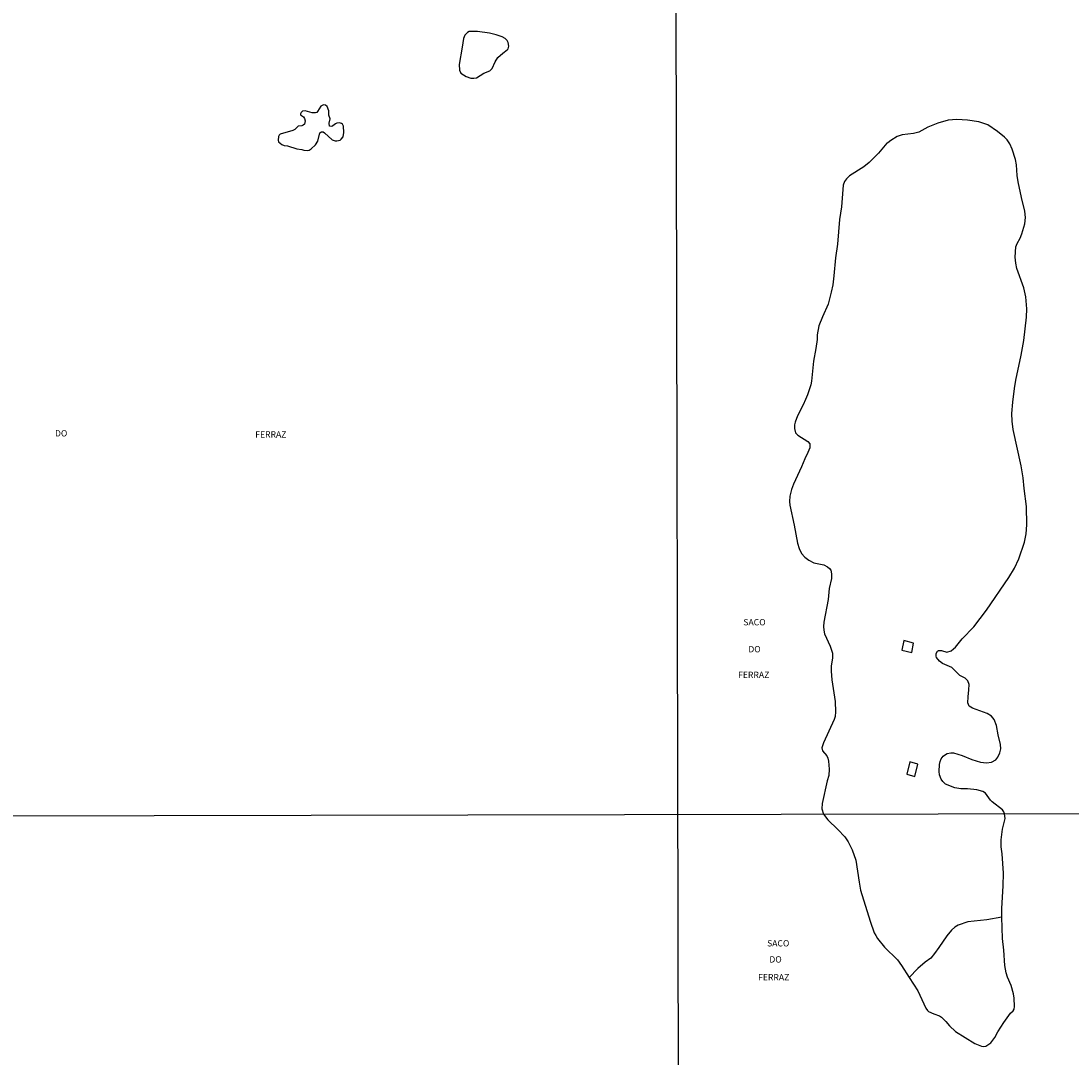
# Model space of a CAD drawing. Extents: x 175877 to 178298, y 1677041 to 1679819.
# Drawn here: x 177067 to 177483, y 1678610 to 1679021 of the extents above; entities that cross this region are included whole.
import ezdxf
from ezdxf.enums import TextEntityAlignment as Align

# ---------------------------------------------------------------- set-up
doc = ezdxf.new("R2010")
doc.units = 0
doc.header["$MEASUREMENT"] = 0
for name, color, linetype in [('IMAGEM', 7, 'CONTINUOUS'), ('V-BANHADO', 102, 'CONTINUOUS'), ('V-EDIFICACAO', 2, 'CONTINUOUS'), ('V-NOME_DOS_LOGRADOUROS', 7, 'CONTINUOUS'), ('V-QUADRA', 6, 'CONTINUOUS'), ('V-RIO', 5, 'CONTINUOUS'), ('X-LIMITE_1000', 7, 'CONTINUOUS')]:
    doc.layers.add(name, color=color, linetype=linetype)
picture_1 = doc.add_image_def('image1.jpg', size_in_pixel=(4032, 4629))

msp = doc.modelspace()

# ---------------------------------------------------------------- linework, layer by layer
at = {"layer": 'V-BANHADO'}
msp.add_lwpolyline([(177455.32, 1678665.82), (177449.42, 1678664.73), (177441.87, 1678663.95), (177438.01, 1678662.62), (177436.75, 1678661.9), (177435.39, 1678660.7), (177433.52, 1678658.46), (177430.42, 1678653.79), (177428.7, 1678651.38), (177427.2, 1678649.6), (177425.04, 1678647.97), (177422.07, 1678645.42), (177418.62, 1678641.82), (177422.07, 1678636.57), (177425.31, 1678629.74), (177425.91, 1678628.77), (177426.35, 1678628.4), (177428.39, 1678627.46), (177430.6, 1678626.68), (177431.51, 1678626.11), (177433.19, 1678624.45), (177434.67, 1678622.65), (177436.97, 1678620.42), (177444.73, 1678615.7), (177447.25, 1678614.58), (177447.94, 1678614.56), (177449.01, 1678614.7), (177451.03, 1678616.02), (177452.64, 1678618.09), (177453.79, 1678620.32), (177456.22, 1678624.05), (177458.87, 1678627.7), (177459.86, 1678628.72), (177460.2, 1678629.33), (177460.33, 1678630.31), (177460.23, 1678633.65), (177460, 1678635.34), (177459.13, 1678638.69), (177457.66, 1678642.05), (177457.13, 1678643.76), (177456.6, 1678646.67), (177456.14, 1678652.78), (177455.59, 1678657.38)], close=True, dxfattribs=at)
at = {"layer": 'V-EDIFICACAO'}
for points in [[(177416.56, 1678775.58), (177415.79, 1678771.77), (177419.67, 1678770.75), (177420.4, 1678774.53), (177416.56, 1678775.58)], [(177418.91, 1678727.42), (177417.73, 1678722.52), (177420.91, 1678721.63), (177422.08, 1678726.46), (177418.91, 1678727.42)]]:
    msp.add_lwpolyline(points, close=True, dxfattribs=at)
at = {"layer": 'V-QUADRA'}
for points in [[(177247.53, 1679017.07), (177244.2, 1679017.08), (177243.53, 1679016.67), (177242.49, 1679015.58), (177241.98, 1679014.36), (177241.53, 1679010.9), (177240.27, 1679004.02), (177240.36, 1679001.73), (177240.98, 1679000.61), (177243.01, 1678999.19), (177244.92, 1678998.57), (177246.08, 1678998.54), (177247.21, 1678998.75), (177250, 1679000.55), (177252.48, 1679001.51), (177253.3, 1679002.41), (177254.49, 1679005.05), (177255.66, 1679006.75), (177257.56, 1679008.49), (177259.31, 1679009.82), (177259.65, 1679010.22), (177259.92, 1679011.22), (177259.73, 1679012.77), (177259.3, 1679013.55), (177258.5, 1679014.29), (177257.32, 1679014.94), (177254.93, 1679015.73), (177252.25, 1679016.39), (177247.53, 1679017.07)], [(177194.59, 1678977.04), (177194.4, 1678979.57), (177193.98, 1678980.28), (177193.59, 1678980.57), (177192.82, 1678980.81), (177191.78, 1678980.68), (177191.3, 1678980.47), (177190.23, 1678979.6), (177189.84, 1678979.45), (177188.94, 1678979.58), (177188.74, 1678980.7), (177189.21, 1678982.48), (177188.68, 1678983.9), (177188.66, 1678985.61), (177188, 1678987.35), (177187.33, 1678987.82), (177186.45, 1678988.04), (177185.45, 1678987.48), (177184.18, 1678985.35), (177183.87, 1678985.01), (177183.32, 1678984.8), (177182.06, 1678984.77), (177179.25, 1678985.56), (177178.12, 1678985.45), (177177.59, 1678985.01), (177177.33, 1678984.45), (177177.41, 1678984.05), (177178.57, 1678983.17), (177178.93, 1678982.61), (177179.19, 1678981.64), (177178.99, 1678980.29), (177178.51, 1678979.87), (177177.93, 1678979.65), (177176.5, 1678979.55), (177175.13, 1678978.16), (177174.31, 1678977.77), (177169.36, 1678976.4), (177168.88, 1678975.93), (177168.65, 1678975.45), (177168.51, 1678973.98), (177168.72, 1678973.27), (177169.99, 1678972.23), (177170.95, 1678971.91), (177172.21, 1678971.78), (177175.99, 1678970.55), (177177.86, 1678970.33), (177178.65, 1678969.99), (177180.12, 1678969.86), (177180.77, 1678970.04), (177181.58, 1678970.52), (177183.35, 1678972.11), (177184.24, 1678973.63), (177185.03, 1678976.93), (177185.65, 1678977.34), (177186.4, 1678977.23), (177186.91, 1678976.89), (177189.89, 1678974.06), (177191.17, 1678973.67), (177191.82, 1678973.67), (177193.08, 1678974.01), (177193.56, 1678974.34), (177194.27, 1678975.31), (177194.59, 1678977.04)], [(177455.32, 1678665.82), (177455.34, 1678669.21), (177455.9, 1678678.17), (177455.97, 1678683.21), (177455.51, 1678690.95), (177455.16, 1678693.68), (177455.16, 1678696.46), (177455.62, 1678700.69), (177456.73, 1678704.88), (177456.49, 1678706.76), (177456.14, 1678707.63), (177455.57, 1678708.42), (177451.49, 1678711.57), (177450.85, 1678712.24), (177448.89, 1678714.98), (177447.87, 1678715.65), (177445.49, 1678716.35), (177441.8, 1678716.67), (177439.07, 1678716.73), (177436.72, 1678717.14), (177432.98, 1678718.52), (177431.93, 1678719.56), (177431.34, 1678720.56), (177430.73, 1678722.25), (177430.52, 1678723.61), (177430.71, 1678726.34), (177430.96, 1678727.58), (177431.36, 1678728.6), (177432.12, 1678729.6), (177433.06, 1678730.36), (177433.76, 1678730.68), (177435.1, 1678731), (177436.24, 1678730.93), (177439.67, 1678729.95), (177443.48, 1678728.36), (177446.92, 1678727.28), (177449.3, 1678726.99), (177451.3, 1678727.31), (177453, 1678728.23), (177453.81, 1678729.24), (177454.59, 1678730.92), (177454.92, 1678732.6), (177454.82, 1678734.32), (177453.9, 1678738.07), (177453.2, 1678741.79), (177452.36, 1678744.2), (177451.22, 1678745.52), (177449.52, 1678746.57), (177443.74, 1678748.66), (177442.45, 1678749.45), (177441.86, 1678750.78), (177441.97, 1678753.19), (177442.34, 1678755.99), (177442.37, 1678758.05), (177441.85, 1678759.55), (177440.78, 1678760.64), (177438.75, 1678761.65), (177435.54, 1678764.8), (177431.92, 1678766.45), (177430.61, 1678767.28), (177429.47, 1678768.76), (177429.3, 1678769.39), (177429.34, 1678770.32), (177429.9, 1678771.32), (177430.33, 1678771.6), (177431.52, 1678771.6), (177433.57, 1678770.9), (177435.29, 1678771.38), (177436.24, 1678772.17), (177436.97, 1678772.84), (177439.61, 1678776.24), (177444.28, 1678780.97), (177449.23, 1678787.6), (177458.19, 1678800.53), (177460.34, 1678804.28), (177462.16, 1678807.93), (177464.42, 1678814.57), (177465.05, 1678817.85), (177465.34, 1678821.47), (177465.18, 1678828.68), (177464.18, 1678835.77), (177463.88, 1678839.99), (177463.01, 1678844.76), (177459.81, 1678859.28), (177459.43, 1678862.58), (177459.33, 1678865.57), (177459.69, 1678870.08), (177460.38, 1678875.48), (177460.92, 1678878.82), (177463.01, 1678888.76), (177464.04, 1678894.48), (177465.15, 1678903.79), (177465.31, 1678907.09), (177464.93, 1678911.86), (177464.06, 1678915.38), (177461.27, 1678923.14), (177460.86, 1678925.23), (177460.7, 1678927.62), (177460.96, 1678931.73), (177461.42, 1678933.02), (177462.61, 1678935.12), (177463.31, 1678936.77), (177464.45, 1678940.77), (177464.72, 1678943.28), (177464.51, 1678945.76), (177463.12, 1678951.22), (177461.78, 1678957.51), (177461.43, 1678959.96), (177461.18, 1678964.15), (177460.81, 1678966.25), (177459.52, 1678970.45), (177458.53, 1678972.54), (177457.43, 1678974.14), (177456.46, 1678975.16), (177453.68, 1678977.48), (177449.78, 1678980.12), (177446.28, 1678981.26), (177441.74, 1678981.93), (177437.54, 1678982.18), (177434.06, 1678981.87), (177429.96, 1678980.75), (177426.04, 1678979.17), (177422.52, 1678977.13), (177420.42, 1678976.56), (177415.88, 1678976.15), (177413.87, 1678975.38), (177411.33, 1678973.79), (177410.22, 1678972.86), (177409.74, 1678972.82), (177406.44, 1678968.79), (177402.85, 1678965.14), (177400.69, 1678963.37), (177395.03, 1678959.82), (177393.76, 1678958.69), (177393, 1678957.61), (177392.52, 1678956.18), (177391.76, 1678947.54), (177391.01, 1678942.49), (177390.17, 1678932.76), (177389.44, 1678927.36), (177388.82, 1678920.15), (177388.36, 1678916.56), (177387.79, 1678913.67), (177386.56, 1678909), (177384.23, 1678903.95), (177382.86, 1678900.36), (177382.19, 1678896.73), (177382.12, 1678894.92), (177381.62, 1678891.33), (177380.7, 1678886.28), (177379.97, 1678878.37), (177379.68, 1678876.91), (177378.35, 1678872.97), (177377.57, 1678871.16), (177376.62, 1678869), (177374.35, 1678864.68), (177373.46, 1678862.17), (177373.23, 1678861.09), (177373.19, 1678859.63), (177373.58, 1678857.95), (177374.46, 1678857.02), (177378.48, 1678854.43), (177379.21, 1678853.57), (177379.23, 1678851.97), (177378.54, 1678850.16), (177377.24, 1678847.65), (177375.94, 1678844.41), (177372.74, 1678837.54), (177371.96, 1678835.38), (177371.33, 1678832.84), (177371.2, 1678830.68), (177371.36, 1678829.25), (177373.11, 1678821.34), (177374.41, 1678814.13), (177375.05, 1678811.97), (177376, 1678810.09), (177377.35, 1678808.6), (177378.89, 1678807.39), (177380.86, 1678806.36), (177384.83, 1678805.53), (177386.31, 1678804.82), (177387.06, 1678804.12), (177387.55, 1678803.39), (177387.88, 1678801.96), (177387.87, 1678800.15), (177386.88, 1678796.18), (177386.58, 1678791.86), (177384.8, 1678782.83), (177384.67, 1678781.05), (177384.77, 1678779.59), (177385.12, 1678778.16), (177387.33, 1678773.27), (177388.19, 1678770.47), (177388.19, 1678768.57), (177387.75, 1678765.49), (177387.75, 1678763.33), (177388.04, 1678759.93), (177389.33, 1678751.28), (177389.47, 1678747.22), (177389.28, 1678745.38), (177388.95, 1678744.14), (177384.67, 1678734.89), (177384.07, 1678733.02), (177384.35, 1678731.81), (177386.01, 1678729.81), (177386.47, 1678728.89), (177386.71, 1678727.65), (177386.93, 1678724.56), (177386.77, 1678722.05), (177386.13, 1678719.89), (177384.1, 1678710.93), (177383.99, 1678708.77), (177384.7, 1678706.62), (177386.36, 1678704.37), (177390.42, 1678700.64), (177393.19, 1678697.7), (177394.44, 1678695.62), (177396.01, 1678692.48), (177397.45, 1678688.42), (177398.78, 1678679.72), (177399.41, 1678676.58), (177403.2, 1678664.25), (177404.82, 1678659.63), (177405.42, 1678658.48), (177406.08, 1678657.33), (177408.82, 1678653.93), (177413.98, 1678648.86), (177415.62, 1678646.59), (177418.62, 1678641.82), (177422.07, 1678636.57), (177425.31, 1678629.74), (177425.91, 1678628.77), (177426.35, 1678628.4), (177428.39, 1678627.46), (177430.6, 1678626.68), (177431.51, 1678626.11), (177433.19, 1678624.45), (177434.67, 1678622.65), (177436.97, 1678620.42), (177444.73, 1678615.7), (177447.25, 1678614.58), (177447.94, 1678614.56), (177449.01, 1678614.7), (177451.03, 1678616.02), (177452.64, 1678618.09), (177453.79, 1678620.32), (177456.22, 1678624.05), (177458.87, 1678627.7), (177459.86, 1678628.72), (177460.2, 1678629.33), (177460.33, 1678630.31), (177460.23, 1678633.65), (177460, 1678635.34), (177459.13, 1678638.69), (177457.66, 1678642.05), (177457.13, 1678643.76), (177456.6, 1678646.67), (177456.14, 1678652.78), (177455.59, 1678657.38)]]:
    msp.add_lwpolyline(points, close=True, dxfattribs=at)
at = {"layer": 'V-RIO'}
for points in [[(177247.53, 1679017.07), (177244.2, 1679017.08), (177243.53, 1679016.67), (177242.49, 1679015.58), (177241.98, 1679014.36), (177241.53, 1679010.9), (177240.27, 1679004.02), (177240.36, 1679001.73), (177240.98, 1679000.61), (177243.01, 1678999.19), (177244.92, 1678998.57), (177246.08, 1678998.54), (177247.21, 1678998.75), (177250, 1679000.55), (177252.48, 1679001.51), (177253.3, 1679002.41), (177254.49, 1679005.05), (177255.66, 1679006.75), (177257.56, 1679008.49), (177259.31, 1679009.82), (177259.65, 1679010.22), (177259.92, 1679011.22), (177259.73, 1679012.77), (177259.3, 1679013.55), (177258.5, 1679014.29), (177257.32, 1679014.94), (177254.93, 1679015.73), (177252.25, 1679016.39), (177247.53, 1679017.07)], [(177194.59, 1678977.04), (177194.4, 1678979.57), (177193.98, 1678980.28), (177193.59, 1678980.57), (177192.82, 1678980.81), (177191.78, 1678980.68), (177191.3, 1678980.47), (177190.23, 1678979.6), (177189.84, 1678979.45), (177188.94, 1678979.58), (177188.74, 1678980.7), (177189.21, 1678982.48), (177188.68, 1678983.9), (177188.66, 1678985.61), (177188, 1678987.35), (177187.33, 1678987.82), (177186.45, 1678988.04), (177185.45, 1678987.48), (177184.18, 1678985.35), (177183.87, 1678985.01), (177183.32, 1678984.8), (177182.06, 1678984.77), (177179.25, 1678985.56), (177178.12, 1678985.45), (177177.59, 1678985.01), (177177.33, 1678984.45), (177177.41, 1678984.05), (177178.57, 1678983.17), (177178.93, 1678982.61), (177179.19, 1678981.64), (177178.99, 1678980.29), (177178.51, 1678979.87), (177177.93, 1678979.65), (177176.5, 1678979.55), (177175.13, 1678978.16), (177174.31, 1678977.77), (177169.36, 1678976.4), (177168.88, 1678975.93), (177168.65, 1678975.45), (177168.51, 1678973.98), (177168.72, 1678973.27), (177169.99, 1678972.23), (177170.95, 1678971.91), (177172.21, 1678971.78), (177175.99, 1678970.55), (177177.86, 1678970.33), (177178.65, 1678969.99), (177180.12, 1678969.86), (177180.77, 1678970.04), (177181.58, 1678970.52), (177183.35, 1678972.11), (177184.24, 1678973.63), (177185.03, 1678976.93), (177185.65, 1678977.34), (177186.4, 1678977.23), (177186.91, 1678976.89), (177189.89, 1678974.06), (177191.17, 1678973.67), (177191.82, 1678973.67), (177193.08, 1678974.01), (177193.56, 1678974.34), (177194.27, 1678975.31), (177194.59, 1678977.04)], [(177455.32, 1678665.82), (177455.34, 1678669.21), (177455.9, 1678678.17), (177455.97, 1678683.21), (177455.51, 1678690.95), (177455.16, 1678693.68), (177455.16, 1678696.46), (177455.62, 1678700.69), (177456.73, 1678704.88), (177456.49, 1678706.76), (177456.14, 1678707.63), (177455.57, 1678708.42), (177451.49, 1678711.57), (177450.85, 1678712.24), (177448.89, 1678714.98), (177447.87, 1678715.65), (177445.49, 1678716.35), (177441.8, 1678716.67), (177439.07, 1678716.73), (177436.72, 1678717.14), (177432.98, 1678718.52), (177431.93, 1678719.56), (177431.34, 1678720.56), (177430.73, 1678722.25), (177430.52, 1678723.61), (177430.71, 1678726.34), (177430.96, 1678727.58), (177431.36, 1678728.6), (177432.12, 1678729.6), (177433.06, 1678730.36), (177433.76, 1678730.68), (177435.1, 1678731), (177436.24, 1678730.93), (177439.67, 1678729.95), (177443.48, 1678728.36), (177446.92, 1678727.28), (177449.3, 1678726.99), (177451.3, 1678727.31), (177453, 1678728.23), (177453.81, 1678729.24), (177454.59, 1678730.92), (177454.92, 1678732.6), (177454.82, 1678734.32), (177453.9, 1678738.07), (177453.2, 1678741.79), (177452.36, 1678744.2), (177451.22, 1678745.52), (177449.52, 1678746.57), (177443.74, 1678748.66), (177442.45, 1678749.45), (177441.86, 1678750.78), (177441.97, 1678753.19), (177442.34, 1678755.99), (177442.37, 1678758.05), (177441.85, 1678759.55), (177440.78, 1678760.64), (177438.75, 1678761.65), (177435.54, 1678764.8), (177431.92, 1678766.45), (177430.61, 1678767.28), (177429.47, 1678768.76), (177429.3, 1678769.39), (177429.34, 1678770.32), (177429.9, 1678771.32), (177430.33, 1678771.6), (177431.52, 1678771.6), (177433.57, 1678770.9), (177435.29, 1678771.38), (177436.24, 1678772.17), (177436.97, 1678772.84), (177439.61, 1678776.24), (177444.28, 1678780.97), (177449.23, 1678787.6), (177458.19, 1678800.53), (177460.34, 1678804.28), (177462.16, 1678807.93), (177464.42, 1678814.57), (177465.05, 1678817.85), (177465.34, 1678821.47), (177465.18, 1678828.68), (177464.18, 1678835.77), (177463.88, 1678839.99), (177463.01, 1678844.76), (177459.81, 1678859.28), (177459.43, 1678862.58), (177459.33, 1678865.57), (177459.69, 1678870.08), (177460.38, 1678875.48), (177460.92, 1678878.82), (177463.01, 1678888.76), (177464.04, 1678894.48), (177465.15, 1678903.79), (177465.31, 1678907.09), (177464.93, 1678911.86), (177464.06, 1678915.38), (177461.27, 1678923.14), (177460.86, 1678925.23), (177460.7, 1678927.62), (177460.96, 1678931.73), (177461.42, 1678933.02), (177462.61, 1678935.12), (177463.31, 1678936.77), (177464.45, 1678940.77), (177464.72, 1678943.28), (177464.51, 1678945.76), (177463.12, 1678951.22), (177461.78, 1678957.51), (177461.43, 1678959.96), (177461.18, 1678964.15), (177460.81, 1678966.25), (177459.52, 1678970.45), (177458.53, 1678972.54), (177457.43, 1678974.14), (177456.46, 1678975.16), (177453.68, 1678977.48), (177449.78, 1678980.12), (177446.28, 1678981.26), (177441.74, 1678981.93), (177437.54, 1678982.18), (177434.06, 1678981.87), (177429.96, 1678980.75), (177426.04, 1678979.17), (177422.52, 1678977.13), (177420.42, 1678976.56), (177415.88, 1678976.15), (177413.87, 1678975.38), (177411.33, 1678973.79), (177410.22, 1678972.86), (177409.74, 1678972.82), (177406.44, 1678968.79), (177402.85, 1678965.14), (177400.69, 1678963.37), (177395.03, 1678959.82), (177393.76, 1678958.69), (177393, 1678957.61), (177392.52, 1678956.18), (177391.76, 1678947.54), (177391.01, 1678942.49), (177390.17, 1678932.76), (177389.44, 1678927.36), (177388.82, 1678920.15), (177388.36, 1678916.56), (177387.79, 1678913.67), (177386.56, 1678909), (177384.23, 1678903.95), (177382.86, 1678900.36), (177382.19, 1678896.73), (177382.12, 1678894.92), (177381.62, 1678891.33), (177380.7, 1678886.28), (177379.97, 1678878.37), (177379.68, 1678876.91), (177378.35, 1678872.97), (177377.57, 1678871.16), (177376.62, 1678869), (177374.35, 1678864.68), (177373.46, 1678862.17), (177373.23, 1678861.09), (177373.19, 1678859.63), (177373.58, 1678857.95), (177374.46, 1678857.02), (177378.48, 1678854.43), (177379.21, 1678853.57), (177379.23, 1678851.97), (177378.54, 1678850.16), (177377.24, 1678847.65), (177375.94, 1678844.41), (177372.74, 1678837.54), (177371.96, 1678835.38), (177371.33, 1678832.84), (177371.2, 1678830.68), (177371.36, 1678829.25), (177373.11, 1678821.34), (177374.41, 1678814.13), (177375.05, 1678811.97), (177376, 1678810.09), (177377.35, 1678808.6), (177378.89, 1678807.39), (177380.86, 1678806.36), (177384.83, 1678805.53), (177386.31, 1678804.82), (177387.06, 1678804.12), (177387.55, 1678803.39), (177387.88, 1678801.96), (177387.87, 1678800.15), (177386.88, 1678796.18), (177386.58, 1678791.86), (177384.8, 1678782.83), (177384.67, 1678781.05), (177384.77, 1678779.59), (177385.12, 1678778.16), (177387.33, 1678773.27), (177388.19, 1678770.47), (177388.19, 1678768.57), (177387.75, 1678765.49), (177387.75, 1678763.33), (177388.04, 1678759.93), (177389.33, 1678751.28), (177389.47, 1678747.22), (177389.28, 1678745.38), (177388.95, 1678744.14), (177384.67, 1678734.89), (177384.07, 1678733.02), (177384.35, 1678731.81), (177386.01, 1678729.81), (177386.47, 1678728.89), (177386.71, 1678727.65), (177386.93, 1678724.56), (177386.77, 1678722.05), (177386.13, 1678719.89), (177384.1, 1678710.93), (177383.99, 1678708.77), (177384.7, 1678706.62), (177386.36, 1678704.37), (177390.42, 1678700.64), (177393.19, 1678697.7), (177394.44, 1678695.62), (177396.01, 1678692.48), (177397.45, 1678688.42), (177398.78, 1678679.72), (177399.41, 1678676.58), (177403.2, 1678664.25), (177404.82, 1678659.63), (177405.42, 1678658.48), (177406.08, 1678657.33), (177408.82, 1678653.93), (177413.98, 1678648.86), (177415.62, 1678646.59), (177418.62, 1678641.82), (177422.07, 1678636.57), (177425.31, 1678629.74), (177425.91, 1678628.77), (177426.35, 1678628.4), (177428.39, 1678627.46), (177430.6, 1678626.68), (177431.51, 1678626.11), (177433.19, 1678624.45), (177434.67, 1678622.65), (177436.97, 1678620.42), (177444.73, 1678615.7), (177447.25, 1678614.58), (177447.94, 1678614.56), (177449.01, 1678614.7), (177451.03, 1678616.02), (177452.64, 1678618.09), (177453.79, 1678620.32), (177456.22, 1678624.05), (177458.87, 1678627.7), (177459.86, 1678628.72), (177460.2, 1678629.33), (177460.33, 1678630.31), (177460.23, 1678633.65), (177460, 1678635.34), (177459.13, 1678638.69), (177457.66, 1678642.05), (177457.13, 1678643.76), (177456.6, 1678646.67), (177456.14, 1678652.78), (177455.59, 1678657.38)]]:
    msp.add_lwpolyline(points, close=True, dxfattribs=at)
at = {"layer": 'X-LIMITE_1000', "linetype": 'Continuous'}
for p, q in [((177330.4, 1677043.6), (177324.72, 1679814.99)), ((178291.81, 1678708.43), (175879.78, 1678703.43))]:
    msp.add_line(p, q, dxfattribs=at)

# ---------------------------------------------------------------- texts
at = {"layer": 'V-NOME_DOS_LOGRADOUROS'}
for s, p in [('DO', (177082.52, 1678857.39)), ('FERRAZ', (177165.63, 1678856.97)), ('SACO', (177357.33, 1678782.47)), ('DO', (177357.33, 1678771.77)), ('FERRAZ', (177357.03, 1678761.58)), ('SACO', (177366.73, 1678655.12)), ('DO', (177365.68, 1678648.73)), ('FERRAZ', (177364.95, 1678641.64))]:
    msp.add_text(s, height=2.5, dxfattribs=at).set_placement(p, align=Align.MIDDLE)

# ---------------------------------------------------------------- referenced raster images: frames only (the image files are external)
at = {"layer": 'IMAGEM', "linetype": 'Continuous'}
image = msp.add_image(picture_1, insert=(175877.25, 1677040.6), size_in_units=(2420.33, 2778.7), dxfattribs=at)
image.dxf.flags = 7

doc.saveas('drawing.dxf')
